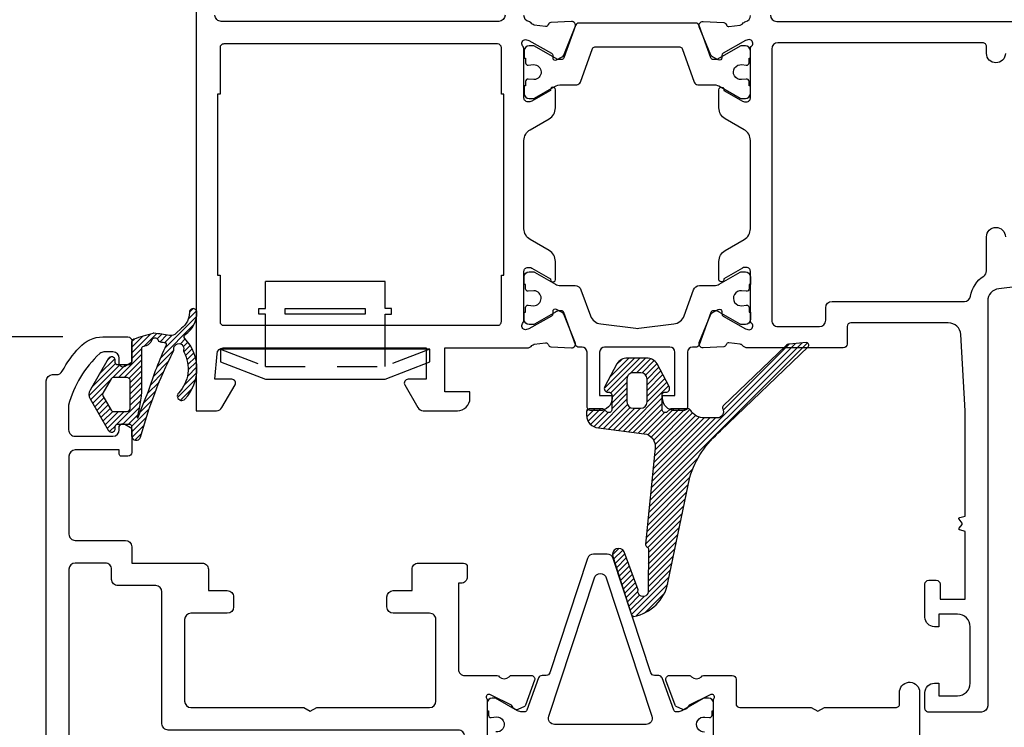
# Model space of a CAD drawing. Units: inches. Extents: x 0 to 260, y 0 to 43.
# Drawn here: x 117 to 120, y 26 to 29 of the extents above; entities that cross this region are included whole.
import ezdxf

# ---------------------------------------------------------------- set-up
doc = ezdxf.new("R2010")
doc.units = ezdxf.units.IN
doc.header["$MEASUREMENT"] = 0
doc.linetypes.add('HIDDEN2', pattern=[0.1875, 0.125, -0.0625])
for name, color, linetype in [('Arcadia-Dim', 4, 'Continuous'), ('Arcadia-Hidden', 1, 'HIDDEN2'), ('Arcadia-Profile', 5, 'Continuous'), ('Arcadia-Shade', 8, 'Continuous')]:
    doc.layers.add(name, color=color, linetype=linetype)
doc.styles.get("Standard").update_dxf_attribs({"font": 'ARIALN.TTF'})
doc.dimstyles.get("Standard").update_dxf_attribs({"dimtxt": 0.09375, "dimasz": 0.09375, "dimexe": 0.18, "dimexo": 0.0625, "dimgap": 0.09, "dimtad": 0, "dimtih": 1, "dimtoh": 1, "dimdec": 4, "dimzin": 0, "dimdsep": 46, "dimlunit": 4, "dimtxsty": 'Standard', "dimcen": 0.09, "dimadec": 0, "dimazin": 0, "dimtfac": 1, "dimtdec": 4, "dimtofl": 0, "dimtmove": 0, "dimatfit": 3, "dimfxl": 1, "dimtolj": 1, "dimtzin": 0, "dimarcsym": 0})
pattern_1 = [(45, (74.84832007427553, 11.12149539456214), (-0.008838834764831844, 0.008838834764831846), [])]

# ---------------------------------------------------------------- blocks, each defined once
blk = doc.blocks.new('b0950900')
at = {"layer": 'Arcadia-Hidden'}
for p, q in [((-0.328125, 0), (-0.1875, -0.05375000000000085)), ((-0.1875, -0.05375000000000085), (-0.1875, 0)), ((0.1875, -0.05375000000000085), (0.1875, 0)), ((0.328125, 0), (0.1875, -0.05375000000000085)), ((-0.1875, -0.05375000000000085), (0.1875, -0.05375000000000085))]:
    blk.add_line(p, q, dxfattribs=at)
at = {"layer": 'Arcadia-Profile'}
for p, q in [((0.1875, 0.2120000000000033), (-0.1875, 0.2120000000000033)), ((-0.1875, 0.1280000000000001), (-0.1875, 0.2120000000000033)), ((0.1875, 0.1280000000000001), (0.1875, 0.2120000000000033)), ((-0.2074999999999996, 0.1280000000000001), (-0.1875, 0.1280000000000001)), ((-0.2074999999999996, 0.1099999999999994), (-0.2074999999999996, 0.1280000000000001)), ((0.2074999999999996, 0.1280000000000001), (0.1875, 0.1280000000000001)), ((0.2074999999999996, 0.1099999999999994), (0.2074999999999996, 0.1280000000000001)), ((-0.1875, 0.1100000000000065), (-0.2074999999999996, 0.1099999999999994)), ((-0.1875, 0), (-0.1875, 0.1100000000000065)), ((0.1875, 0.1100000000000065), (0.2074999999999996, 0.1099999999999994)), ((0.1875, 0), (0.1875, 0.1100000000000065)), ((0.328125, 0), (-0.328125, 0)), ((-0.328125, 0), (-0.328125, -0.03999999999999915)), ((0.328125, -0.03999999999999915), (0.328125, 0)), ((-0.328125, -0.03999999999999915), (-0.1875, -0.09375)), ((0.1875, -0.09375), (0.328125, -0.03999999999999915)), ((-0.1875, -0.09375), (0.1875, -0.09375))]:
    blk.add_line(p, q, dxfattribs=at)
blk.add_lwpolyline([(-0.1249999999999998, 0.1100000000000065), (-0.1249999999999998, 0.1280000000000072), (0.1250000000000002, 0.1280000000000001), (0.1250000000000002, 0.1100000000000065)], close=True, dxfattribs=at)
blk = doc.blocks.new('*D330')
at = {"layer": 'Arcadia-Dim', "color": 0, "lineweight": -2, "transparency": 16777216}
for p, q in [((120.8652285593694, 27.70858010334161), (120.8652285593694, 21.66546054015449)), ((117.1468251548027, 23.63770915884658), (117.1468251548027, 21.66546054015449)), ((117.3343251548027, 22.02546054015449), (118.6293820753671, 22.02546054015449)), ((120.6777285593694, 22.02546054015449), (119.382671638805, 22.02546054015449))]:
    blk.add_line(p, q, dxfattribs=at)
at = {"layer": 'Arcadia-Dim', "color": 0, "transparency": 16777216}
for points in [[(117.3343251548027, 22.05671054015449), (117.3343251548027, 21.99421054015449), (117.1468251548027, 22.02546054015449)], [(120.6777285593694, 22.05671054015449), (120.6777285593694, 21.99421054015449), (120.8652285593694, 22.02546054015449)]]:
    blk.add_solid(points, dxfattribs=at)
at = {"layer": 'Defpoints', "color": 0, "transparency": 16777216}
for p in [(120.8652285593694, 27.83358010334161), (117.1468251548027, 23.76270915884658), (120.8652285593694, 22.02546054015449)]:
    blk.add_point(p, dxfattribs=at)
at = {"layer": 'Arcadia-Dim', "color": 0, "lineweight": -3, "transparency": 16777216, "insert": (119.006026857086, 22.02546054015449), "char_height": 0.1875, "attachment_point": 5}
blk.add_mtext('\\A1;3{\\H1.000000x;\\S11/16;}"', dxfattribs=at)
blk = doc.blocks.new('*D331')
at = {"layer": 'Arcadia-Dim', "color": 0, "lineweight": -2, "transparency": 16777216}
for p, q in [((117.1990554290215, 27.55762020926426), (116.2868250693686, 27.55762020926426)), ((116.6468250693686, 27.37012020926426), (116.6468250693686, 25.93048525304935)), ((116.6468250693686, 23.68861803216868), (116.6468250693686, 25.12825298838359)), ((117.4158378836659, 23.50111803216868), (116.2868250693686, 23.50111803216868))]:
    blk.add_line(p, q, dxfattribs=at)
at = {"layer": 'Arcadia-Dim', "color": 0, "transparency": 16777216}
for points in [[(116.6155750693686, 27.37012020926426), (116.6780750693686, 27.37012020926426), (116.6468250693686, 27.55762020926426)], [(116.6155750693686, 23.68861803216868), (116.6780750693686, 23.68861803216868), (116.6468250693686, 23.50111803216868)]]:
    blk.add_solid(points, dxfattribs=at)
at = {"layer": 'Defpoints', "color": 0, "transparency": 16777216}
for p in [(117.3240554290215, 27.55762020926426), (116.6468250693686, 23.50111803216868), (117.5408378836659, 23.50111803216868)]:
    blk.add_point(p, dxfattribs=at)
at = {"layer": 'Arcadia-Dim', "color": 0, "lineweight": -3, "transparency": 16777216, "insert": (116.6468250693686, 25.52936912071649), "char_height": 0.1875, "attachment_point": 5}
blk.add_mtext('\\A1;4{\\H1.000000x;\\S1/16;}"', dxfattribs=at)
blk = doc.blocks.new('*D337')
at = {"layer": 'Arcadia-Dim', "color": 0, "lineweight": -2, "transparency": 16777216}
for p, q in [((117.503258537199, 31.0347407412375), (116.2868250693686, 31.0347407412375)), ((116.6468250693686, 30.8472407412375), (116.6468250693686, 29.69729660758376)), ((116.6468250693686, 27.74512020926426), (116.6468250693686, 28.895064342918)), ((117.1990554290215, 27.55762020926426), (116.2868250693686, 27.55762020926426))]:
    blk.add_line(p, q, dxfattribs=at)
at = {"layer": 'Arcadia-Dim', "color": 0, "transparency": 16777216}
for points in [[(116.6155750693686, 30.8472407412375), (116.6780750693686, 30.8472407412375), (116.6468250693686, 31.0347407412375)], [(116.6155750693686, 27.74512020926426), (116.6780750693686, 27.74512020926426), (116.6468250693686, 27.55762020926426)]]:
    blk.add_solid(points, dxfattribs=at)
at = {"layer": 'Defpoints', "color": 0, "transparency": 16777216}
for p in [(116.6468250693686, 31.0347407412375), (117.628258537199, 31.0347407412375), (117.3240554290215, 27.55762020926426)]:
    blk.add_point(p, dxfattribs=at)
at = {"layer": 'Arcadia-Dim', "color": 0, "lineweight": -3, "transparency": 16777216, "insert": (116.6468250693686, 29.2961804752509), "char_height": 0.1875, "attachment_point": 5}
blk.add_mtext('\\A1;3{\\H1.000000x;\\S1/2;}"', dxfattribs=at)

msp = doc.modelspace()

# ---------------------------------------------------------------- hatches: boundary and pattern name
at = {"layer": 'Arcadia-Shade'}
h = msp.add_hatch(dxfattribs=at)
h.set_pattern_fill('ANSI31', color=256, scale=0.1, style=0)
h.set_pattern_definition(pattern_1)
edge = h.paths.add_edge_path()
edge.add_arc((117.5746853323782, 27.57872302636313), 0.00787684802600281, 124.4973184020627, 134.9999999983554)
edge.add_line((117.5691155597248, 27.58429279901685), (117.5538293950604, 27.56900663435244))
edge.add_arc((117.5371200770984, 27.58571595231435), 0.02363054407976731, 260.55826117201116, 315.0000000000792, ccw=False)
edge.add_arc((117.4040281618535, 26.785391559363), 0.7876848026606204, 80.55826117196483, 84.20298492536932)
edge.add_arc((117.4827922486494, 27.56121155442738), 0.00787684802661619, 84.20298492554917, 104.9708035551742)
edge.add_arc((117.6842375427626, 26.80787216239377), 0.7876848026602593, 104.9708035549821, 109.5468595044495)
edge.add_arc((117.4239900535756, 27.54088263565009), 0.009846060033254195, 109.5468595045408, 180.0000053623915)
edge.add_line((117.4141439935424, 27.54088263472858), (117.4141439994733, 27.47751073231604))
edge.add_arc((117.4062671514467, 27.47751073157881), 0.007876848026541018, -89.99999999979332, 5.362551689813699e-06, ccw=False)
edge.add_line((117.4062671514468, 27.46963388355227), (117.3708213353271, 27.46963388355227))
edge.add_arc((117.370821335327, 27.47751073157886), 0.007876848026594274, 180.0000053625518, 270.00000000020674, ccw=False)
edge.add_line((117.3629444873004, 27.47751073084163), (117.3629444867475, 27.48341836870458))
edge.add_arc((117.3511292147076, 27.48341836759884), 0.011815272039911, 5.362077989423492e-06, 149.9999999997887)
edge.add_line((117.3408968889684, 27.48932600361883), (117.2838276428235, 27.39047916974602))
edge.add_arc((117.307034093433, 27.37708091923969), 0.02679650101265334, 149.9999999999986, 210.0000000000014)
edge.add_line((117.2838276428235, 27.36368266873336), (117.3408968889684, 27.26483583486067))
edge.add_arc((117.3511292147076, 27.2707434708806), 0.01181527203989755, 209.9999999999381, 359.9999946376464)
edge.add_line((117.3629444867475, 27.2707434697748), (117.3629444873004, 27.27665110763775))
edge.add_arc((117.370821335327, 27.27665110690052), 0.007876848026597862, 89.99999999979332, 179.9999946374483, ccw=False)
edge.add_line((117.3708213353271, 27.28452795492712), (117.4062671702451, 27.28452795492712))
edge.add_arc((117.4062671702451, 27.27665110690052), 0.007876848026594274, 5.362551689813699e-06, 90.00000000020668, ccw=False)
edge.add_line((117.4141440182717, 27.27665110763775), (117.4141440209679, 27.24784170181789))
edge.add_arc((117.4286572813899, 27.24784170317619), 0.01451326042193563, 180.0000053622931, 341.649602703748)
edge.add_arc((118.7091128043918, 26.9117416312153), 1.309347800454089, 152.6891761906481, 165.3328645940257, ccw=False)
edge.add_arc((117.538942418414, 27.5165114574426), 0.007876848026624894, 329.3272117943663, 370.501090342881)
edge.add_arc((117.562177184895, 27.52081822422076), 0.01575369605321347, -16.258930137099526, 190.5010903429601, ccw=False)
edge.add_arc((117.5848626543942, 27.51420217652556), 0.0078768480265668, 163.7410698626751, 208.6753296279018)
edge.add_arc((117.4812010276318, 27.4575070931881), 0.110275872372407, -43.457765569327876, 28.67532962822679, ccw=False)
edge.add_arc((117.5712541552411, 27.37217593684659), 0.01378448404655173, 136.5422344305075, 316.5422344305075)
edge.add_arc((117.4812010276318, 27.45750709318807), 0.1378448404655246, 316.5422344306589, 403.7150823054513)
edge.add_arc((117.5865265155268, 27.55821137361685), 0.007876848026611863, 123.30427220495321, 223.7150823052108, ccw=False)
edge.add_arc((117.5375229748445, 27.63280001395226), 0.08136894888551346, 303.304272205177, 361.4837501281568)
edge.add_arc((117.6070533309623, 27.63460099726217), 0.0118152720399142, 1.483750128137235, 181.4837501281372)
edge.add_arc((117.5375229748445, 27.63280001395221), 0.05773840480574354, -55.50268159616678, 1.4837501282161725, ccw=False)
edge = h.paths.add_edge_path(flags=16)
edge.add_arc((117.0447862230265, 27.41230921787119), 0.4008651746554523, -15.273871004576279, 5.3623110716216615e-06, ccw=False)
edge.add_arc((117.4333915541136, 27.30618928700023), 0.001969212006635804, 164.7261289950395, 341.8911856305126)
edge.add_arc((118.2157988724723, 27.05032592556918), 0.8212119779776436, 155.7470660757877, 161.8911856305741, ccw=False)
edge.add_arc((118.679577707946, 27.00051632989941), 1.272814880976241, 155.2891706033983, 162.2925636676736, ccw=False)
edge.add_arc((117.5199365134004, 27.53462553839897), 0.003938424013293056, 329.0884285452189, 441.2059146985152)
edge.add_arc((117.4040281618511, 26.78539155936016), 0.7620850465772898, 81.2059146986592, 82.34074231358227)
edge.add_arc((117.5071747384541, 27.55238731351441), 0.01181527203975202, 227.3446960730485, 262.3407423134005, ccw=False)
edge.add_arc((117.4870686192886, 27.54169302786145), 0.01226521363762916, 9.407547641072782, 115.0227248768205)
edge.add_arc((117.4838954965058, 27.54519221781782), 0.007876848026514333, 104.8201757792075, 166.2175797160417)
edge.add_arc((117.4532952834453, 27.55269839647212), 0.02363054407978387, 287.22667334078824, 346.2175797161393, ccw=False)
edge.add_arc((117.6842375427644, 26.80787216239238), 0.7561774105557224, 107.2266733408041, 108.1757260608779)
edge.add_arc((117.4495898113752, 27.52257765070788), 0.003938424013300691, 108.1757260602202, 180.0000053617507)
edge.add_line((117.4456513873619, 27.52257765033932), (117.4456513976819, 27.41230925538816))
edge = h.paths.add_edge_path(flags=16)
edge.add_line((117.3983903230701, 27.43024964341925), (117.3568138401182, 27.43024964341925))
edge.add_arc((117.3568138401183, 27.42237279539266), 0.007876848026583616, 90.00000000020674, 150.0000000001962)
edge.add_line((117.3499922896255, 27.42631121940594), (117.3238430127365, 27.38101934325306))
edge.add_arc((117.3306645632293, 27.37708091923975), 0.007876848026621329, 149.9999999999793, 210.0000000000207)
edge.add_line((117.3238430127365, 27.37314249522644), (117.3499922896255, 27.32785061907345))
edge.add_arc((117.3568138401183, 27.33178904308672), 0.007876848026587707, 209.9999999998038, 269.9999999997933)
edge.add_line((117.3568138401182, 27.32391219506014), (117.3983903230701, 27.32391219506014))
edge.add_arc((117.3983903230701, 27.33572746710007), 0.01181527203993937, 270, 360)
edge.add_line((117.4102055951101, 27.33572746710007), (117.4102055951101, 27.41843437137931))
edge.add_arc((117.3983903230701, 27.41843437137931), 0.01181527203993937, 0, 90)
h = msp.add_hatch(dxfattribs=at)
h.set_pattern_fill('ANSI31', color=256, scale=0.1, style=0)
h.set_pattern_definition(pattern_1)
edge = h.paths.add_edge_path()
edge.add_arc((119.4635639979593, 27.02225288294044), 0.3150004360217198, 130.2430197262436, 162.3536661260874, ccw=False)
edge.add_line((119.2600639540531, 27.26269623765012), (119.5343389676432, 27.52623993112292))
edge.add_arc((119.528882347676, 27.53191832745916), 0.007875207071382338, 313.8589895351952, 454.9988054672297)
edge.add_line((119.5281961417163, 27.53976358129814), (119.4760758502529, 27.53520362654951))
edge.add_arc((119.4777900574632, 27.51559410382655), 0.01968430562102568, 94.99592967729289, 133.8605495509854)
edge.add_line((119.4641506931355, 27.52978704673905), (119.2682324586387, 27.34153412684879))
edge.add_arc((119.2736873346592, 27.33585585142219), 0.007873911621308705, 133.8504489826127, 207.2618826318759)
edge.add_arc((119.2491854023111, 27.32323342486495), 0.01968820630320263, -89.99816337420009, 27.253273652325618, ccw=False)
edge.add_line((119.2491860334199, 27.30354521857186), (119.2099684399407, 27.30354521857186))
edge.add_arc((119.2088031937629, 27.35311558326853), 0.04958405847462942, 211.2821107133018, 271.34659882480713, ccw=False)
edge.add_arc((119.158014709644, 27.32225721041507), 0.009844127551997577, 31.28313558786224, 89.99902583752304)
edge.add_line((119.1580148770172, 27.33210133796564), (119.1059396473959, 27.33210133796564))
edge.add_arc((119.1059377115162, 27.32226543054873), 0.009835907607425007, 89.98872318264449, 113.2482778180124)
edge.add_line((119.1020553190542, 27.33130269270231), (119.0905945988337, 27.32108748091338))
edge.add_arc((119.0867101683212, 27.3301324572866), 0.009843799977567378, 179.9992404835351, 293.2414540992437, ccw=False)
edge.add_line((119.0768663683445, 27.33013258777664), (119.0768663683445, 27.3760735533038))
edge.add_arc((119.0847408444452, 27.37607422915017), 0.007874476129699007, 89.99617393901372, 180.0049175518161, ccw=False)
edge.add_line((119.0847413702819, 27.3839487052623), (119.0886791714897, 27.3839487052623))
edge.add_arc((119.0886788694474, 27.39576150544471), 0.01181280018626974, 270.0014649993572, 392.6942609704843)
edge.add_line((119.0986201073471, 27.40214226067139), (119.0613687109425, 27.47329906415002))
edge.add_arc((119.0282321602142, 27.45202908235156), 0.03937566659590955, 32.69595222935392, 90.00014826881502)
edge.add_line((119.0282320583187, 27.49140474894734), (119.0099279511591, 27.49140474894734))
edge.add_line((119.0099279511591, 27.49140474894734), (118.9916235439574, 27.49140474894734))
edge.add_line((118.9916235439574, 27.49140474894734), (118.9679982377092, 27.49140474894734))
edge.add_arc((118.967997723642, 27.45203038726081), 0.03937436168988588, 89.99925195286967, 147.3050852890455)
edge.add_line((118.9348618859151, 27.47329906415002), (118.8976107895525, 27.40214226067139))
edge.add_arc((118.9075515015759, 27.39576121810656), 0.01181251284637915, 147.3031883383965, 270.0010856919099)
edge.add_line((118.90755172541, 27.3839487052623), (118.9114892261819, 27.3839487052623))
edge.add_arc((118.9114890761226, 27.37607355326701), 0.007875151996722769, 2.6767997951537836e-07, 89.99890824149571, ccw=False)
edge.add_line((118.9193642281193, 27.3760735533038), (118.9193642281193, 27.33013258777664))
edge.add_arc((118.9095201082101, 27.33013294286489), 0.009844119915636275, 246.7613721391861, 359.9979332780906, ccw=False)
edge.add_line((118.9056359976301, 27.32108748091338), (118.8950074187169, 27.33050389702413))
edge.add_arc((118.887239455254, 27.31241576708338), 0.01968557088616604, 66.75885276970911, 90.00114092554757)
edge.add_line((118.8872390632571, 27.33210133796564), (118.8479743048846, 27.33210133796564))
edge.add_arc((118.8479734787855, 27.32422716252096), 0.007874175488014312, 89.993988959506, 180.0060110409335)
edge.add_line((118.8400993033408, 27.32422633642188), (118.8400993033408, 27.31195690653209))
edge.add_arc((118.8794744303463, 27.31195542869895), 0.03937512703318966, 179.9978495662511, 266.3538269979753)
edge.add_line((118.8769703778145, 27.27266000466767), (119.0208983989637, 27.25418736635271))
edge.add_arc((119.0158858262385, 27.21513215973474), 0.03937556411401579, -8.47476085569599, 82.68630961669231, ccw=False)
edge.add_arc((119.0143914577691, 27.21535909044183), 0.04088705923493223, 350.5316135897783, 351.51932254220884, ccw=False)
edge.add_line((119.0547214928995, 27.20863303072924), (119.0248410071459, 26.90805739175864))
edge.add_arc((119.0326070078496, 26.90675709333868), 0.007874105848319456, 170.4948643614043, 235.2075109656603)
edge.add_line((119.028113996458, 26.90029068849941), (119.0306503755993, 26.89852817082482))
edge.add_arc((119.0261559813397, 26.89206118322712), 0.00787537353715193, -9.499292699851708, 55.20166802652221, ccw=False)
edge.add_line((119.0339233649113, 26.8907614675656), (119.0329881696055, 26.7629465394769))
edge.add_arc((119.017027445604, 26.76004617954586), 0.01622210832117748, -196.70829534962468, 10.299321632803924, ccw=False)
edge.add_line((119.0014902204139, 26.7647100225725), (118.9578032253189, 26.88372120883509))
edge.add_arc((118.9403991422999, 26.87543483643519), 0.01927604921354886, 25.45989340815117, 197.9725020668701)
edge.add_line((118.9220636734376, 26.86948700869033), (118.9813244125288, 26.68679829332001))
edge.add_arc((118.9888152583783, 26.68922843151799), 0.007875172582408812, 197.9738089365611, 261.3482745859586)
edge.add_arc((118.989960176734, 26.69677361908406), 0.01550673130364568, 261.3597897091978, 263.345776727593)
edge.add_arc((118.989960176734, 26.69677361908406), 0.01550673130364556, 261.3597897091978, 263.3457767275929, ccw=False)
edge.add_line((118.9876306126206, 26.68144287067554), (118.9881633001035, 26.68137134814441))
edge.add_arc((118.9640471119775, 26.81290292870942), 0.1337241459709383, 280.389728095428, 348.7065369703964)
edge.add_line((119.0951819583777, 26.78671515913567), (119.1633856440927, 27.11774230939085))
edge = h.paths.add_edge_path(flags=16)
edge.add_arc((118.9862696543031, 27.4255005756868), 0.01968757964922679, 89.99934392864367, 180.0006560716872)
edge.add_line((118.9665820746552, 27.42550035025198), (118.9665820746552, 27.35375804405038))
edge.add_arc((118.986270030052, 27.35375819436459), 0.01968795539742101, 180.000437443569, 269.9995625564206)
edge.add_line((118.9862698797378, 27.33407023896774), (119.0098951855923, 27.33407023896774))
edge.add_arc((119.0098943593569, 27.35375887028578), 0.01968863133536941, 270.002404423147, 359.997595576853)
edge.add_line((119.0295829906749, 27.35375804405038), (119.0295829906749, 27.42550035025198))
edge.add_arc((119.0098946598479, 27.42549982450767), 0.01968833083408524, 0.001529989019352371, 89.99847001063947)
edge.add_line((119.0098951855923, 27.44518815533474), (118.9862698797378, 27.44518815533474))

# ---------------------------------------------------------------- linework, layer by layer
at = {"layer": 'Arcadia-Profile', "lineweight": -3}
for points in [[(117.6164433371989, 28.74361551552721), (117.6164433371989, 27.32630755188797), (117.6803680817806, 27.32630755188672, 0.2679492066269571), (117.6974158019023, 27.33615005828978), (117.738329923342, 27.40701540403751, 0.5773502516673691), (117.7281013838455, 27.42473175304139), (117.6754981582692, 27.4247317530207), (117.681922887608, 27.50504089695852, -0.3910204240890343), (117.7015450206107, 27.52315595894567), (118.3369081591786, 27.52315625454407), (118.3369081591786, 27.4247317530207), (118.2804423916182, 27.42473175302104, 0.5773506926181173), (118.2702138599405, 27.4070153904824), (118.3111281116401, 27.33615003567474, 0.2679488520642152), (118.3281758186392, 27.32630755188672), (118.4353323601523, 27.32630755188797, 0.4142135623696146), (118.4747020407644, 27.36567723250056), (118.4747020407644, 27.38536207256761), (118.3959626798582, 27.38536207256761), (118.3959626798582, 27.52316999772319), (118.6538449787398, 27.52315766785722, 0.2246202341578163), (118.6690648868712, 27.53035748211522, -0.1813003842252615), (118.6762405124925, 27.53451431899163), (118.7117640260671, 27.53891700820526, -0.3639702392630675), (118.7202597519247, 27.53341352420063), (118.7205524601321, 27.53245999251607, 0.3154752004021246), (118.7276816023893, 27.52690679746121), (118.7926862409792, 27.52361588627918, 0.5641359499772597), (118.8047071424207, 27.53986977564756), (118.7687579696716, 27.6285570389461, 0.1763270502869644), (118.7633451582325, 27.6345548638455), (118.7454646783525, 27.64403605081572, 0.5881408296936435), (118.7339098285277, 27.63655879548884), (118.7341493105714, 27.62991720890938, -0.2679493392632782), (118.7304606202796, 27.62296074724924), (118.6595229603514, 27.58302253778226), (118.648702441345, 27.58025389427377, -0.6316639946271504), (118.6395636696797, 27.5995281062921, 0.172687389927043), (118.6439917912605, 27.61196697301665), (118.6439917097318, 27.61202362769695), (118.6439894753357, 27.76331712406028, -0.414217888008126), (118.6558003750562, 27.77512819821283), (118.6626524280454, 27.77512819821283, -0.131652426193839), (118.6685578750633, 27.77354583934181), (118.7266681151541, 27.7399958983321), (118.7266681151541, 27.73773377521588, 1.000690771770033), (118.7424159814167, 27.73772290079109), (118.7424159814167, 27.79454809054898, 0.2679491728418604), (118.7227311498767, 27.82864322179302), (118.663676648471, 27.86273835983292, -0.2679491728419596), (118.6439918212121, 27.89683348366174), (118.6439918212121, 28.17308898297228, -0.2679491728419411), (118.663676648471, 28.2071841068011), (118.7227311498767, 28.24127924484111, 0.2679491728419365), (118.7424159814167, 28.27537437608504), (118.7424159814168, 28.33219956584418, 1.000690771294369), (118.7266681151541, 28.33218869142474), (118.7266681151541, 28.32992656830203), (118.6685578750633, 28.29637662729232, -0.1316524261939673), (118.6626524280454, 28.2947942684213), (118.6558003750562, 28.29479426842142, -0.4142178880125409), (118.6439894753357, 28.30660534257396), (118.6439917107313, 28.45796635387075, 0.1726901504877829), (118.639563639482, 28.47040544958231, -0.63166257948676), (118.648702441345, 28.48967962456203), (118.6595229603514, 28.48691098105354), (118.7304606202797, 28.44697277158645, -0.2679493392607657), (118.7341493105714, 28.44001630992642), (118.7339098285277, 28.43337472334685, 0.5881408297179329), (118.7454646783532, 28.42589746802043), (118.7633451582325, 28.43537865499042, 0.1763270502869953), (118.7687579696716, 28.4413764798897), (118.8047071424202, 28.53006374318688, 0.5641359500167624), (118.7926862409792, 28.54631763255663), (118.7276816023893, 28.54302672137459, 0.3154752003990193), (118.7205524601322, 28.53747352631985), (118.7202597519246, 28.53651999463506, -0.3639702392611804), (118.7117640260672, 28.53101651063054), (118.6762405124855, 28.53541919984497, -0.1812639243128708), (118.6690659446824, 28.53957474745329, 0.1591541478237014), (118.6587627222965, 28.54614920201113, -0.342103978898789), (118.6439918710202, 28.56521078098053)], [(118.5849372623508, 28.5664520201521, -0.4142089206186138), (118.5652527414074, 28.54676718724642), (117.695183130404, 28.54675339841214, -0.4142182041428469), (117.6754979856823, 28.56643823116673)], [(120.8306568490164, 27.79450389320272), (120.1320917894178, 27.7087308890977, 0.3788661086953299), (120.0975200790648, 27.66965467895881), (120.0975200790648, 26.40112563466716, -0.414213562373095), (120.0778352462365, 26.38144080183878), (119.9124826504786, 26.38144080183878, -0.4142135623731978), (119.9006717507816, 26.39325170153581), (119.9006717507816, 26.44246378360669, -0.4142135623730402), (119.9301990000241, 26.47199103284919), (119.9439783830039, 26.47199103284919), (119.9439783830039, 26.43262136719244), (120.0030328814889, 26.43262136719244, 0.4142135623731156), (120.0424025471455, 26.47199103284919), (120.0424025471455, 26.649154528304, 0.414213562373095), (120.0030328814889, 26.68852419396064), (119.9439783830039, 26.68852419396064), (119.9439783830039, 26.649154528304), (119.9301990000241, 26.649154528304, -0.4142135623731223), (119.9006717507816, 26.6786817775465), (119.9006717507816, 26.78301139153661, -0.4142135623731292), (119.9124826504786, 26.79482229123352), (119.9361044498726, 26.79482229123363, -0.4142135623731634), (119.9479153495696, 26.78301139153661), (119.9479153495696, 26.73576779274862), (120.0266546808829, 26.73576779274862), (120.0266546808829, 26.94785410960464), (120.00959527815, 26.95242516279012, -0.5360442504285724), (120.0077115925511, 26.95801807968946), (120.0168563651268, 26.96981888063971, 0.3421143942534911), (120.0168563651268, 26.97415964260864), (120.0077115925511, 26.9859604435589, -0.5360442504299942), (120.00959527815, 26.99155336045812), (120.0266546808829, 26.99612441364372), (120.0266546808829, 27.32631144767396), (120.0130280953317, 27.56477669403154, 0.3975922788293534), (119.97372252641, 27.60190032853456), (119.6683916664184, 27.60190014822144, 0.4142133894050058), (119.6565807739132, 27.59008924874144), (119.6565807739132, 27.53497200557814, -0.4142135623727527), (119.6447698742162, 27.52316110588112), (119.3443653946242, 27.52316110588066, -0.2245705978431687), (119.3291481906855, 27.53035877138172, 0.2035849049187945), (119.3209648187018, 27.53463934748169), (119.2864501093031, 27.53891700820538, 0.3639702392599851), (119.2779543834457, 27.53341352420074), (119.2776616752381, 27.53245999251584, -0.3154752003979877), (119.270532532981, 27.52690679746121), (119.2055278943911, 27.52361588627918, -0.564135950017839), (119.1935069929501, 27.53986977564893), (119.2294561656987, 27.6285570389461, -0.1763270502869492), (119.2348689771378, 27.6345548638455), (119.2527494570178, 27.64403605081572, -0.5675917900981573), (119.2643217876262, 27.63704359232833), (119.2640648247989, 27.62991720890938, 0.2679493392600626), (119.2677535150906, 27.62296074724935), (119.3386911750188, 27.58302253778226), (119.3495116940252, 27.58025389427377, 0.6880245000534355), (119.3573703686568, 27.60086811420098), (119.3559742701667, 27.60215342138469, -0.2096708781753369), (119.3534334493348, 27.60794635535814), (119.3534357440306, 27.763322650161, 0.4142178880128148), (119.3416248443102, 27.77513372431367), (119.3347727913209, 27.77513372431367, 0.1316524261937938), (119.3288673443031, 27.77355136544265), (119.2707571042123, 27.74000142443294), (119.2707571042122, 27.73773930131683, -1.000690771584116), (119.2550092379496, 27.73772842689226), (119.2550092379496, 27.79455361664992, -0.2679491728419104), (119.2746940694897, 27.82864874789397), (119.3337485708954, 27.86274388593387, 0.2679491728419373), (119.3534333981542, 27.89683900976269), (119.3534333981542, 28.17309450907323, 0.2679491728419834), (119.3337485708954, 28.20718963290193), (119.2746940694897, 28.24128477094184, -0.2679491728419335), (119.2550092379496, 28.27537990218588), (119.2550092379496, 28.33220509194331, -1.000690771706189), (119.2707571042123, 28.33219421751739), (119.2707571042123, 28.32993209440287), (119.3288673443031, 28.29638215339316, 0.1316524261939117), (119.3347727913209, 28.29479979452214), (119.3416248443102, 28.29479979452225, 0.4142178880127805), (119.3534357440306, 28.3066108686748), (119.3534334493348, 28.46198716347766, -0.2096708781753033), (119.3559742701667, 28.46778009745112), (119.3573703686568, 28.46906540463482, 0.6880245000534355), (119.3495116940252, 28.48967962456203), (119.3386911750188, 28.48691098105354), (119.2677535150906, 28.44697277158645, 0.2679493392600873), (119.2640648247989, 28.44001630992642), (119.2643217876262, 28.43288992650736, -0.5675917900981917), (119.2527494570178, 28.42589746802009), (119.2348689771378, 28.43537865499042, -0.1763270502869454), (119.2294561656987, 28.4413764798897), (119.1935069929501, 28.53006374318688, -0.5641359500178653), (119.2055278943911, 28.54631763255663), (119.270532532981, 28.54302672137459, -0.31547520039746), (119.2776616752381, 28.53747352631996), (119.2779543834457, 28.53651999463506, 0.3639702392602316), (119.2864501093031, 28.53101651063054), (119.3209648187018, 28.53529417135411, 0.2035849049317827), (119.329148190687, 28.53957474745227, -0.1538397141844975), (119.3390569799751, 28.54604314335683, 0.3363203161703991), (119.3534333981542, 28.56499870658746)], [(119.4164248632049, 28.5664572457826, 0.4142135623730745), (119.4361096960332, 28.54677241295434), (120.7825522614905, 28.54677241295423, 0.4142135623730953), (120.8022370943188, 28.5664572457826)], [(119.132055827257, 28.46651385265369, -0.31576057), (119.1394594176855, 28.46132052958518), (119.1775221675273, 28.35619483969589, 0.31576057), (119.1886275529733, 28.34840485568379), (119.2060995523268, 28.34840473245669), (119.2358455398254, 28.34840453482099, -0.10142645), (119.2544309767087, 28.34459527675785), (119.3216865915062, 28.30615285058485, 0.13165423), (119.3256236482284, 28.30509796244059), (119.337686825987, 28.30509796244059, 0.41421356), (119.3534347524853, 28.32084588893878), (119.3534342520969, 28.34446759817621), (119.3494972855312, 28.34446759817621), (119.3494972855312, 28.35824558392659, 0.45302919), (119.3405972797013, 28.36605237603016), (119.3255298830705, 28.36420823868679, -1.1000414), (119.3267737050592, 28.41122144619129), (119.3406677206945, 28.40952279039226, 0.45031481), (119.3494972855312, 28.41733851783505), (119.3494972855312, 28.43108086262095), (119.3534347524853, 28.43108086262095), (119.3534347524853, 28.45470266201488, 0.41421356), (119.337686825987, 28.47045058811938), (119.3256236482284, 28.47045058811938, 0.13165422), (119.3216865915062, 28.46939570036881), (119.2503309776017, 28.428199093645, -0.13166587), (119.2463935972608, 28.42714418699706), (119.2369113290363, 28.4271441799105, -0.31576058), (119.2295077386078, 28.43233750258532), (119.1928704576676, 28.53352623299537, 0.31576057), (119.1817650718279, 28.54131621740129), (118.8164490631487, 28.54131621740129, 0.31576057), (118.8053436777027, 28.53352623299537), (118.7687063810147, 28.43233750967187, -0.31576057), (118.7613027905861, 28.42714418699706), (118.7518201239406, 28.42714418699706, -0.13165251), (118.7478831573749, 28.428199093645), (118.6765281749598, 28.46939591217762, 0.13165249), (118.6725912083942, 28.47045081921937), (118.6605279428412, 28.47045081921937, 0.41421356), (118.6447800765785, 28.45470295295667), (118.6447798600453, 28.43108120592439), (118.6487169167675, 28.43108120592439), (118.6487169167675, 28.41733886074491, 0.45031118), (118.657546387117, 28.40952312227848), (118.6737678141589, 28.41139021607404, -0.99410885), (118.6748464071726, 28.36415893133011), (118.6574519282656, 28.36607263605385, 0.44668457), (118.6487169167675, 28.35824592723015), (118.6487169167675, 28.34446794147977), (118.6447798600453, 28.34446794147977), (118.6447800765785, 28.32084608972406, 0.41421356), (118.6605279428412, 28.30509822346147), (118.6725912083942, 28.30509822346147, 0.1316525), (118.6765281749598, 28.30615313050311), (118.7387473945699, 28.34207541343352, -0.1316525), (118.7623691939638, 28.34840485568379), (118.8095865820032, 28.34840485568379, 0.31576057), (118.8206919678429, 28.35619483969589), (118.8587547176847, 28.46132052958518, -0.31576057), (118.8661583081133, 28.46651385265369), (119.132055827257, 28.46651385265369)], [(120.1526376109841, 28.44637976552992, -0.9999999999999999), (120.0935831124991, 28.44637976552992), (120.0935831124991, 28.46803308164107, 0.4142135623730607), (120.0817722128022, 28.47984398133798), (119.4400466625989, 28.47984398133798, 0.4142135623731156), (119.4203618297705, 28.46015914850972), (119.4203618297705, 27.6097743703262, 0.4142135623731156), (119.4400466625989, 27.59008953749782), (119.5699675094686, 27.59008953749793, 0.414213562373095), (119.5896523422969, 27.6097743703262), (119.5896523422969, 27.64914371213485, -0.4142133894050703), (119.6093371635004, 27.66882854496311), (120.0242860565407, 27.66882878076393, 0.3664046545777567), (120.0437004762799, 27.68526207313818, -0.2080318584487658), (120.0847588770933, 27.74845952110769, 0.2517143992765928), (120.0935831124991, 27.76487719655535), (120.0935831124991, 27.87158264694273, -0.9999999999999999), (120.1526376109841, 27.87158264694273)], [(118.9862698797378, 27.44518815533474, 0.41422027), (118.9665820746552, 27.42550035025198), (118.9665820746552, 27.35375804405038, 0.41420909), (118.9862698797378, 27.33407023896774), (119.0098951855923, 27.33407023896774, 0.41418898), (119.0295829906749, 27.35375804405038), (119.0295829906749, 27.42550035025198, 0.41419792), (119.0098951855923, 27.44518815533474), (118.9862698797378, 27.44518815533474)], [(118.9863023421394, 27.44518815533474, 0.41422027), (118.9666145370568, 27.42550035025198), (118.9666145370568, 27.35375804405038, 0.41420909), (118.9863023421394, 27.33407023896774), (119.0099276479939, 27.33407023896774, 0.41418898), (119.0296154530765, 27.35375804405038), (119.0296154530765, 27.42550035025198, 0.41419792), (119.0099276479939, 27.44518815533474), (118.9863023421394, 27.44518815533474)]]:
    msp.add_lwpolyline(points, format="xyb", dxfattribs=at)
for points in [[(118.573126272891, 28.31842282604493), (118.573126272891, 28.46409058897445, 0.4142135623730266), (118.561315373194, 28.47590148867147), (117.7030566016436, 28.47590148867136, 0.4142135623729585), (117.6912457019466, 28.46409058897456), (117.6912457019466, 28.31842282604493), (117.6833717688152, 28.31842282604493), (117.6833717688152, 27.75149964058921), (117.6912457019466, 27.75149964058921), (117.6912457019465, 27.60583187765969, 0.4142135623729582), (117.7030566016436, 27.59402097796266), (118.561315373194, 27.59402097796266, 0.4142135623731634), (118.573126272891, 27.60583187765969), (118.573126272891, 27.75149964058921), (118.5810002060224, 27.75149964058921), (118.5810002060224, 28.31842282604493)], [(118.6487167663754, 27.63564273854928), (118.6487167663754, 27.64938481562132, -0.4503208800000033), (118.6575461961742, 27.65720065802356), (118.6737676507748, 27.65533357840122, 0.9941093999999927), (118.6748462674103, 27.70256504267076), (118.657451881022, 27.70065140605658, -0.4466875600000652), (118.6487167663754, 27.70847806173123), (118.6487167663754, 27.72225588252269), (118.6447798600453, 27.72225588252269), (118.6447798600453, 27.74587792246536, -0.4142135599999986), (118.6605277865436, 27.76162554817933), (118.6725909639085, 27.76162554817933, -0.1316566499999797), (118.6765280206307, 27.76057066042876), (118.7424018926165, 27.72253856751815, 0.131651904513342), (118.7581496952746, 27.71831897619262), (118.8040630844186, 27.71831897619262, -0.31576048835201), (118.8225720584325, 27.7053356748632), (118.8520525956934, 27.62391331668056, 0.2825455941564919), (118.8842817192402, 27.59823904949821), (118.9943180264741, 27.58475438820091, 0.06104535208670716), (119.0038956754361, 27.58475438820091), (119.11393198267, 27.59823904949821, 0.2825455941564977), (119.1461611062169, 27.62391331668056), (119.1756416434777, 27.7053356748632, -0.3157604883520153), (119.1941506174916, 27.71831897619262), (119.2400639978248, 27.71831897619262, 0.1316516390136508), (119.2558117720092, 27.72253855107892), (119.321685831278, 27.76057066042876, -0.1316524499999918), (119.3256227380017, 27.76162554817933), (119.3376859153667, 27.76162554817933, -0.4142135600000295), (119.3534338418649, 27.74587792246536), (119.3534339918634, 27.72225618291322), (119.3494970855333, 27.72225618291322), (119.3494970855333, 27.70847836212176, -0.4530282399999977), (119.3405970698609, 27.70067153064855), (119.3255296240181, 27.70251578255779, 1.100038270000008), (119.3267734428572, 27.65550238450402), (119.3406675057361, 27.65720125880472, -0.450313709999964), (119.3494970855333, 27.64938541640237), (119.3494970855333, 27.63564303893981), (119.3534345926444, 27.63564303893981), (119.3534338418649, 27.61202099899714, -0.4142135600000106), (119.3376859153667, 27.59627307289265), (119.3256227380017, 27.59627307289265, -0.1316524499999917), (119.321685831278, 27.59732796064322), (119.255812191196, 27.63536003319775, 0.1316522332705733), (119.2400643532801, 27.63957964487935), (119.2369110814011, 27.63957964487935, 0.3157650799999747), (119.2295074925473, 27.63438630448815), (119.1928702627877, 27.53319756502305, -0.3157579100000215), (119.1817649545063, 27.52540755423951), (119.1723337404705, 27.52540755423951, 0.41421356000002), (119.1565858139722, 27.50965977813343), (119.1565858139722, 27.33847237902984, -0.4142172900000097), (119.1447750945883, 27.3266613588616), (119.1172161483156, 27.3266613588616, -0.4142135600000058), (119.077846482659, 27.36603102451824), (119.077846482659, 27.3739049879643), (119.1172161483156, 27.3739049879643), (119.1172161483156, 27.50965977813343, 0.4142135600000201), (119.1014682218174, 27.52540755423951), (118.896746080874, 27.52540755423951, 0.41421356000002), (118.8809981543757, 27.50965977813343), (118.8809981543757, 27.3739049879643), (118.9203678200324, 27.3739049879643), (118.9203678200324, 27.36603102451824, -0.4142135600000058), (118.8809981543757, 27.3266613588616), (118.8534395084936, 27.3266613588616, -0.4142172899999876), (118.8416284887191, 27.33847237902984), (118.8416284887191, 27.50965968797681, 0.414213560000012), (118.8258806224564, 27.52540755423951), (118.8164488974024, 27.52540755423951), (118.8164488974024, 27.52540755423951, -0.3157591000000102), (118.8053434391225, 27.53319756502305), (118.7687062093629, 27.63438630448815, 0.3157650800000399), (118.7613026205091, 27.63957964487935), (118.758149360153, 27.63957964487935, 0.1316524647781659), (118.742401497409, 27.6353600188632), (118.6765280206307, 27.59732796064322, -0.1316566499999796), (118.6725909639085, 27.59627307289265), (118.6605277865436, 27.59627307289265, -0.4142135599999898), (118.6447798600453, 27.61202099899714), (118.6447797100469, 27.63564273854928)], [(117.5702241403544, 27.58521475190816, 0.04585870029363226), (117.5691155597248, 27.58429279901685), (117.5538293950604, 27.56900663435244, -0.2421182485587299), (117.5332436135476, 27.56240553310221, 0.01590444827002972), (117.4835878454857, 27.5690481200341, 0.09086555037421905), (117.4807574476987, 27.5688210432358, 0.01996946460461922), (117.4206957815606, 27.5501612492356, 0.317473931730567), (117.4141439935424, 27.54088263472858), (117.4141439994733, 27.47751073231604, -0.4142135897848852), (117.4062671514468, 27.46963388355227), (117.3708213353271, 27.46963388355227, -0.4142135349612638), (117.3629444873004, 27.47751073084163), (117.3629444867475, 27.48341836870458, 0.7673269508052696), (117.3408968889684, 27.48932600361883), (117.2838276428235, 27.39047916974602, 0.26794919243111), (117.2838276428235, 27.36368266873336), (117.3408968889684, 27.26483583486067, 0.7673269508052888), (117.3629444867475, 27.2707434697748), (117.3629444873004, 27.27665110763775, -0.4142135349612638), (117.3708213353271, 27.28452795492712), (117.4062671702451, 27.28452795492712, -0.4142135349613054), (117.4141440182717, 27.27665110763775), (117.4141440209679, 27.24784170181789, 0.8514399351799723), (117.4424325268889, 27.24327253043743, -0.05522453588473896), (117.5457172532568, 27.51249320562278, 0.1816130619786079), (117.5466873405743, 27.51794704636865, -1.265765589898275), (117.5773008312279, 27.51640752575731, 0.1986141891160238), (117.5779518792768, 27.51042250430311, -0.3255618649055588), (117.5612482521734, 27.38165717644012, 1), (117.5812600583088, 27.36269469725307, 0.3998340440351222), (117.5808332459108, 27.5527678989991, -0.4684917489608927), (117.5822014553438, 27.5647945787062, 0.2594532514154334), (117.6188646414468, 27.63490693518969, 1), (117.5952420204777, 27.63429505933465, -0.2539046260986164)], [(117.4456513976819, 27.41230925538816, -0.06674370218443643), (117.4314918992948, 27.30670804271955, 0.9755615042915865), (117.4352632269654, 27.30557721129987, -0.02681520339853117), (117.4670662335485, 27.38765150743967, -0.03056758216120369), (117.5233155282884, 27.53260231273299, 0.5323671692125077), (117.5205386347072, 27.53851766296538, 0.004951660049959028), (117.5055999815594, 27.54067745467257, -0.1538970608914855), (117.499168873627, 27.54369784967918, 0.4964868554190143), (117.4818807075342, 27.55280702971521, 0.2744950611687412), (117.4762454432407, 27.54706876248139, -0.2632356001351489), (117.4602935337277, 27.53012790453039, 0.004141047355434325), (117.4483612892214, 27.52631956425927, 0.3240722355643863), (117.4456513873619, 27.52257765033932)], [(117.3983903230701, 27.43024964341925), (117.3568138401182, 27.43024964341925, 0.2679491924311433), (117.3499922896255, 27.42631121940594), (117.3238430127365, 27.38101934325306, 0.2679491924311679), (117.3238430127365, 27.37314249522644), (117.3499922896255, 27.32785061907345, 0.2679491924310862), (117.3568138401182, 27.32391219506014), (117.3983903230701, 27.32391219506014, 0.4142135623731229), (117.4102055951101, 27.33572746710007), (117.4102055951101, 27.41843437137931, 0.4142135623730951)]]:
    msp.add_lwpolyline(points, format="xyb", close=True, dxfattribs=at)
at = {"layer": 'Arcadia-Profile'}
for points in [[(117.1468251548027, 23.76270915884658), (117.146826349177, 27.41977537554346, -0.4142134667672142), (117.1665184692469, 27.43946748917876), (117.1785926874057, 27.43946748917648, 0.279742097145791), (117.1966563468904, 27.45007925467468, -0.05852813732221052), (117.2503837992649, 27.52448174011812, -0.214553420734876), (117.3240554290215, 27.55762020926426), (117.4028237888437, 27.55762020926426, -0.4142135623704624), (117.4146388805516, 27.54580511755643), (117.4146388805522, 27.48128839064868, -0.2678568555196288), (117.4110964334224, 27.4751502499542), (117.3929810449035, 27.46468300010389, -0.5774651462437917), (117.3752546404183, 27.47491327239874), (117.3752546404184, 27.49066712128303, 0.4142135600281284), (117.3555625205098, 27.51035924134959), (117.3276593190649, 27.51035924157333, 0.1875957025304105), (117.3143555638789, 27.50518571974721, 0.1438857570119451), (117.2167834563435, 27.34359479163237), (117.2167834563436, 27.2661768820845, 0.4142135623731111), (117.2364755765639, 27.24648476186411), (117.3555625203522, 27.24648476186411, 0.414213562371992), (117.3752546404187, 27.26617688193057), (117.3752546404186, 27.27405388734332, -0.577346997275818), (117.3929771180291, 27.28428608053554), (117.4110944857157, 27.27382625053741, -0.2679529347083732), (117.4146391810623, 27.26768669826203), (117.4146388805524, 27.19528523082767, -0.4142123467030503), (117.4028236385922, 27.18347003790831), (117.382344115988, 27.18347003790922, -0.4142135623613949), (117.3752549409204, 27.19055921297712), (117.3752549409204, 27.20316215797579), (117.237410064867, 27.20316215797567, 0.4142134328487561), (117.2177179448005, 27.18347004661752), (117.2177178368564, 26.93937635255549, 0.4142136918973108), (117.2374099569229, 26.91968422378062), (117.3949467604861, 26.91968422378062, -0.414213562373095), (117.4146388805524, 26.89999210371417), (117.4146388805524, 26.84879277192107), (117.6353310293518, 26.84879277192107, -0.414213562373095), (117.6550231494183, 26.82910065185462), (117.6550231494183, 26.76214756375061), (117.7140995096177, 26.76214756375061, -0.414213562373095), (117.7337916296842, 26.74245544368404), (117.7337916296842, 26.7109479314558, -0.4142135623731451), (117.7140995096178, 26.69125581138934), (117.5998865525519, 26.69125581138934, 0.414213562373145), (117.5801944324853, 26.67156369132289), (117.5801944324853, 26.41556613045856, 0.414213562373095), (117.5998865525519, 26.39587401039211), (117.9535707829561, 26.39587401039211), (117.9740354344343, 26.38405873835228), (117.9945000859127, 26.39587401039211), (118.3481871150781, 26.39587401039211, 0.414213562373095), (118.3678792351446, 26.41556613045856), (118.3678792351446, 26.67156369132289, 0.4142135623731458), (118.3481871150781, 26.69125581138934), (118.2339713592509, 26.69125581138934, -0.4142135623731458), (118.2142792391844, 26.7109479314558), (118.2142792391844, 26.74245544368404, -0.414213562373095), (118.2339713592509, 26.76214756375061), (118.2930477194504, 26.76214756375061), (118.2930477194504, 26.82908801721891, -0.4144065613812476), (118.3127528145527, 26.84878013301085), (118.4544894289632, 26.84868674346984, -0.414020589700033), (118.4662969159816, 26.83687147399468), (118.4662969159815, 26.80536926506449, -0.4145523970321743), (118.446582017744, 26.78567715817195), (118.438770867384, 26.78568619589311), (118.4387708673778, 26.515840931416, 0.4142135623795762), (118.4584629874444, 26.4961488113492), (118.5594331668331, 26.4961488113492, -0.2871968392290126), (118.5665181791541, 26.4917133818563, 0.357371250007781), (118.5973471371589, 26.49149951676731, -0.2874359100215562), (118.6042874255927, 26.49616901861515), (118.6664768238034, 26.49612915986762, -0.4771510285033408), (118.67740233711, 26.48136485653749), (118.6489567716027, 26.40283479661418, -0.1717930679847741), (118.6452719139404, 26.39908439808818), (118.6245149972461, 26.38918145617953, -0.1939721870252189), (118.611875245516, 26.39248088331221, -0.1361679210324306), (118.6086399669747, 26.39663573941329, 0.143208308287789), (118.6049003255, 26.40327552280263), (118.5407115589224, 26.43462926517288), (118.5389524862551, 26.43518657658905, 1.027228309999259), (118.5287182839014, 26.42199469538849), (118.5287182839005, 26.26378158431971, 0.414213562398099)], [(119.209738571117, 26.31900437188864, -1.100046589999984), (119.2109828504124, 26.36603457309122), (119.224882056812, 26.36433537037653, 0.4503150999999647), (119.2337147552267, 26.37215380527352), (119.2337147552267, 26.38590127049742), (119.2376537199856, 26.38590127049742), (119.2376537199856, 26.40953205521493, 0.4142135599999898), (119.2218999636745, 26.42528581113215), (119.2098323201807, 26.42528581113215, 0.1316518100000021), (119.2058938063714, 26.42423053286683), (119.1390500922406, 26.38563805183611, -0.1094030400000008), (119.1255197224006, 26.38196290674199), (119.1210872223071, 26.38196320724382, -0.3157552100000136), (119.1136808926774, 26.38715847018654), (119.0770299499233, 26.48838466927629, 0.2947541899999876), (119.0668276732225, 26.49614270804722), (119.0528938506156, 26.49615611476924, -0.3233181222646623), (119.0416860122803, 26.50426597236691), (118.9231042971386, 26.86330670875788, 0.3235838306855696), (118.9044056193989, 26.8768231472024), (118.8619830941653, 26.8768231472024, 0.3235838306855703), (118.8432844164255, 26.86330670875788), (118.7247073712901, 26.50428011217315, -0.3237753872450535), (118.7134799700147, 26.49617025194818), (118.7029379612741, 26.49617756349352), (118.7004695351193, 26.49617756349352, 0.315759099999988), (118.6893599656479, 26.48838466927629), (118.652708872446, 26.38715847018654, -0.3157552199999705), (118.6453025428163, 26.38196320724382), (118.6373530993951, 26.38196320724382, -0.1084975600000015), (118.6240611585942, 26.38533396848112), (118.5547602865336, 26.42528611163397), (118.5444902523984, 26.42528611163397, 0.4142135600000106), (118.5287364960873, 26.40953235571664), (118.5287364960873, 26.38590187150095), (118.5326750102905, 26.38590187150095), (118.5326750102905, 26.37215440627705, 0.450308009999958), (118.5415077087052, 26.36433567087824), (118.5577351680228, 26.36620344129148, -1.076348620000006), (118.5553477209857, 26.31913087328025)], [(119.2376346813233, 26.26378118225665), (119.2376345312678, 26.42199469538849, 1.027242910017728), (119.2274003289145, 26.43518657658916), (119.2256412558533, 26.43462926517299), (119.1614524896691, 26.40327552280263, 0.1432140238639699), (119.1577127683342, 26.39663540889132, -0.1361518075984661), (119.1544782458347, 26.39248138552722, -0.1939852085651462), (119.1418377426993, 26.38918145617953), (119.1210814255801, 26.39908414795235, -0.1717923689917588), (119.1173960435667, 26.40283479661406), (119.0889505692823, 26.48136460469692, -0.477158450399588), (119.0998762694337, 26.49612916004532), (119.1620653143543, 26.49616901861515, -0.2874400199759311), (119.1690056780104, 26.49149951676731, 0.3573712600020935), (119.1998346360149, 26.49171338185619, -0.287192885358395), (119.2069198625858, 26.49614881135091), (119.2967110408731, 26.49614824610245, -0.4142117185684914), (119.3085262385341, 26.48433297406263), (119.3085262385341, 26.40764101497888, 0.4142135623167176), (119.3203415105717, 26.39582574293906), (119.5444511889836, 26.39582574289586), (119.5649158404755, 26.38401047084819), (119.5853804919538, 26.39582574288801), (119.809490170384, 26.39582574284481, 0.4142135624303467), (119.8213054424261, 26.40764101488475), (119.8213054424262, 26.44790501740562, -0.9344326016781512), (119.8840313091552, 26.44364795273833), (119.8840317355269, 26.06506802251392, 0.4142135623731492)]]:
    msp.add_lwpolyline(points, format="xyb", dxfattribs=at)
for points in [[(119.1633856440927, 27.11774230939085, -0.1410331900000125), (119.2600639540531, 27.26269623765012), (119.5343389676432, 27.52623993112292, 0.70764529), (119.5281961417163, 27.53976358129814), (119.4760758502529, 27.53520362654951, 0.17122334), (119.4641506931355, 27.52978704673905), (119.2682324586387, 27.34153412684879, 0.33174215), (119.2666880401063, 27.33224914101226, -0.56146898), (119.2491860334199, 27.30354521857186), (119.2099684399407, 27.30354521857186, -0.2682508), (119.1664276163062, 27.32736894678868, 0.26195287), (119.1580148770172, 27.33210133796564), (119.1059396473959, 27.33210133796564, 0.10183884), (119.1020553190542, 27.33130269270231), (119.0905945988337, 27.32108748091338, -0.53868214), (119.0768663683445, 27.33013258777664), (119.0768663683445, 27.3760735533038, -0.41425826), (119.0847413702819, 27.3839487052623), (119.0886791714897, 27.3839487052623, 0.59312405), (119.0986201073471, 27.40214226067139), (119.0613687109425, 27.47329906415002, 0.25538104), (119.0282320583187, 27.49140474894734), (119.0099279511591, 27.49140474894734), (118.9916235439574, 27.49140474894734), (118.9679982377092, 27.49140474894734, 0.25538865), (118.9348618859151, 27.47329906415002), (118.8976107895525, 27.40214226067139, 0.59315414), (118.90755172541, 27.3839487052623), (118.9114892261819, 27.3839487052623, -0.41420798), (118.9193642281193, 27.3760735533038), (118.9193642281193, 27.33013258777664, -0.53865032), (118.9056359976301, 27.32108748091338), (118.8950074187169, 27.33050389702413, 0.10176272), (118.8872390632571, 27.33210133796564), (118.8479743048846, 27.33210133796564, 0.41427502), (118.8400993033408, 27.32422633642188), (118.8400993033408, 27.31195690653209, 0.39570583), (118.8769703778145, 27.27266000466767), (119.0208983989637, 27.25418736635271, -0.42016143), (119.0548314437783, 27.20932923601135, -0.00430972), (119.0547214928995, 27.20863303072924), (119.0248410071459, 26.90805739175864, 0.29011358), (119.028113996458, 26.90029068849941), (119.0306503755993, 26.89852817082482, -0.2900583), (119.0339233649113, 26.8907614675656), (119.0329881696055, 26.7629465394769), (119.0329881696055, 26.7629465394769, -1.26858067), (119.0014902204139, 26.7647100225725), (118.9578032253189, 26.88372120883509, 0.93670549), (118.9220636734376, 26.86948700869033), (118.9813244125288, 26.68679829332001, 0.28379386), (118.9876306126206, 26.68144287067554, 0.00866572), (118.9881633001035, 26.68137134814441, -0.00866572), (118.9876306126206, 26.68144287067554), (118.9881633001035, 26.68137134814441, 0.30724287), (119.0951819583777, 26.78671515913567), (119.0951819583777, 26.78671515913567)], [(117.5093028002557, 26.34467467857832), (117.5093028002465, 26.75820919999575, 0.4142135623667934), (117.48961068018, 26.77790132006175), (117.3713162164063, 26.77790132006175, -0.4142135623736717), (117.3516240963397, 26.79759344012809), (117.3516240963397, 26.82910065185462, 0.4142135623736213), (117.3319319762733, 26.84879277192107), (117.2374098760825, 26.84879277192107, 0.4142135435268947), (117.2177177560159, 26.82910065312166), (117.2177176108014, 24.57231447731698, 0.4142135812193594), (117.237409730868, 24.55262235598338), (118.4381345914597, 24.55262235598349, 0.414213562373095), (118.4578267115261, 24.57231447605006), (118.4578267115262, 26.30529043846611, 0.4142135623796108), (118.4381345914593, 26.32498255853256), (117.5289949203226, 26.32498255851232, -0.4142135623731615)], [(119.0263681608805, 26.34257896577202), (118.7400205526837, 26.34257896577202, -0.5110489820384643), (118.7213218749439, 26.36844676746052), (118.8644956790423, 26.80194722740891, -0.7228553073429663), (118.9018930345218, 26.80194722740891), (119.0450668386202, 26.36844676746052, -0.5110489820384664)]]:
    msp.add_lwpolyline(points, format="xyb", close=True, dxfattribs=at)

# ---------------------------------------------------------------- block references
at = {"layer": 'Arcadia-Profile', "lineweight": -3}
msp.add_blockref('b0950900', (118.0209359645598, 27.51910025951367), dxfattribs=at)

# ---------------------------------------------------------------- dimensions: what is measured, and where the dimension line sits
at = {"layer": 'Arcadia-Dim', "lineweight": -3}
for base, p2, picture, middle in [((116.6468250693686, 31.0347407412375), (117.628258537199, 31.0347407412375), '*D337', (116.6468250693686, 29.2961804752509)), ((116.6468250693686, 23.50111803216868), (117.5408378836659, 23.50111803216868), '*D331', (116.6468250693686, 25.52936912071649))]:
    dim = msp.add_linear_dim(base=base, p1=(117.3240554290215, 27.55762020926426), p2=p2, angle=90, dimstyle='Standard', override={"dimscale": 2}, dxfattribs=at)
    dim.commit()
    dim.dimension.update_dxf_attribs({"geometry": picture, "text_midpoint": middle})
dim = msp.add_linear_dim(base=(120.8652285593694, 22.02546054015449), p1=(117.1468251548027, 23.76270915884658), p2=(120.8652285593694, 27.83358010334161), dimstyle='Standard', override={"dimscale": 2}, dxfattribs=at)
dim.commit()
dim.dimension.update_dxf_attribs({"geometry": '*D330', "text_midpoint": (119.006026857086, 22.02546054015449)})

doc.saveas('drawing.dxf')
